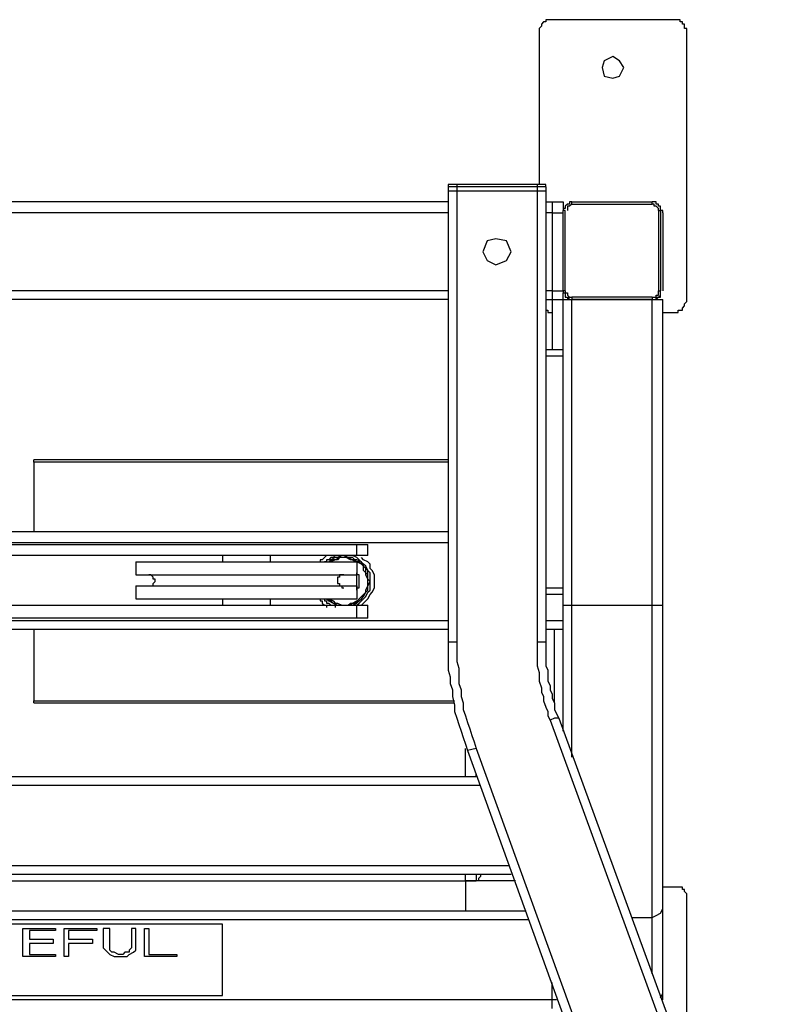
# Model space of a CAD drawing. Units: millimetres. Extents: x 28249 to 62889, y 35326 to 55285.
# Drawn here: x 45082 to 45470, y 47978 to 48486 of the extents above; entities that cross this region are included whole.
import ezdxf

# ---------------------------------------------------------------- set-up
doc = ezdxf.new("R2010")
doc.units = ezdxf.units.MM
doc.linetypes.add('PEN_TYPE_1', pattern=[0])

# ---------------------------------------------------------------- blocks, each defined once
blk = doc.blocks.new('A$C54B15196')
at = {"color": 7, "linetype": 'PEN_TYPE_1'}
for points in [[(950.88, 1500.8), (949.76, 1500.8)], [(949.76, 1500.8), (949.76, 1499.68)], [(951.99, 1500.8), (950.88, 1500.8)], [(953.11, 1500.8), (951.99, 1500.8)], [(1015.84, 1500.8), (953.11, 1500.8)], [(1016.96, 1500.8), (1015.84, 1500.8)], [(1018.07, 1500.8), (1016.96, 1500.8)], [(1019.19, 1500.8), (1018.07, 1500.8)], [(1019.19, 1499.68), (1019.19, 1500.8)], [(947.51, 1497.44), (946.39, 1496.32)], [(946.39, 1496.32), (946.39, 1495.2)], [(946.39, 1495.2), (946.39, 1415.68)], [(948.63, 1499.68), (947.51, 1498.57)], [(947.51, 1498.57), (947.51, 1497.44)], [(949.76, 1499.68), (948.63, 1499.68)], [(1020.31, 1499.68), (1019.19, 1499.68)], [(1020.31, 1498.57), (1020.31, 1499.68)], [(1021.44, 1498.57), (1020.31, 1498.57)], [(1021.44, 1497.44), (1021.44, 1498.57)], [(1021.44, 1496.32), (1021.44, 1497.44)], [(1022.56, 1496.32), (1021.44, 1496.32)], [(1022.56, 1495.2), (1022.56, 1496.32)], [(1022.56, 1356.32), (1022.56, 1495.2)], [(984.47, 1481.76), (980, 1479.52)], [(987.83, 1479.52), (984.47, 1481.76)], [(980, 1479.52), (978.87, 1476.16)], [(978.87, 1476.16), (980, 1471.68)], [(990.07, 1476.16), (987.83, 1479.52)], [(987.83, 1471.68), (990.07, 1476.16)], [(980, 1471.68), (984.47, 1470.55)], [(984.47, 1470.55), (987.83, 1471.68)], [(900.47, 1415.68), (899.35, 1415.68)], [(899.35, 1415.68), (899.35, 1414.56)], [(899.35, 1414.56), (899.35, 1412.32)], [(949.76, 1414.56), (899.35, 1414.56)], [(948.63, 1415.68), (900.47, 1415.68)], [(903.84, 1415.68), (903.84, 1412.32)], [(945.28, 1415.68), (945.28, 1412.32)], [(949.76, 1415.68), (948.63, 1415.68)], [(949.76, 1414.56), (949.76, 1415.68)], [(949.76, 1414.56), (949.76, 1412.32)], [(899.35, 1412.32), (899.35, 1179.36)], [(949.76, 1412.32), (899.35, 1412.32)], [(903.84, 1412.32), (903.84, 1179.36)], [(945.28, 1412.32), (945.28, 1179.36)], [(949.76, 1412.32), (949.76, 1179.36)], [(899.35, 1406.72), (413.28, 1406.72)], [(949.76, 1406.72), (958.71, 1406.72)], [(953.11, 1406.72), (953.11, 1330.56)], [(958.71, 1406.72), (958.71, 1403.37)], [(960.95, 1405.6), (959.83, 1404.48)], [(959.83, 1404.48), (959.83, 1403.37)], [(962.08, 1405.6), (960.95, 1405.6)], [(962.08, 1404.48), (960.95, 1404.48)], [(960.95, 1404.48), (960.95, 1403.37)], [(963.18, 1406.72), (962.08, 1406.72)], [(962.08, 1406.72), (962.08, 1405.6)], [(963.18, 1405.6), (962.08, 1404.48)], [(963.18, 1405.6), (963.18, 1406.72)], [(963.18, 1406.72), (1004.64, 1406.72)], [(963.18, 1405.6), (1004.64, 1405.6)], [(1004.64, 1405.6), (1004.64, 1406.72)], [(1005.76, 1406.72), (1004.64, 1406.72)], [(1005.76, 1405.6), (1004.64, 1405.6)], [(1006.87, 1406.72), (1005.76, 1406.72)], [(1005.76, 1404.48), (1005.76, 1405.6)], [(1006.87, 1404.48), (1005.76, 1404.48)], [(1006.87, 1405.6), (1006.87, 1406.72)], [(1007.99, 1405.6), (1006.87, 1405.6)], [(1007.99, 1403.37), (1006.87, 1404.48)], [(1007.99, 1404.48), (1007.99, 1405.6)], [(1009.11, 1404.48), (1007.99, 1404.48)], [(1009.11, 1404.48), (1007.99, 1404.48)], [(1009.11, 1403.37), (1009.11, 1404.48)], [(1009.11, 1403.37), (1009.11, 1404.48)], [(899.35, 1401.12), (413.28, 1401.12)], [(953.11, 1401.12), (949.76, 1401.12)], [(953.11, 1401.12), (958.71, 1401.12)], [(959.83, 1403.37), (958.71, 1403.37)], [(958.71, 1403.37), (958.71, 1402.24)], [(958.71, 1360.8), (958.71, 1402.24)], [(959.83, 1402.24), (958.71, 1402.24)], [(959.83, 1360.8), (959.83, 1402.24)], [(960.95, 1403.37), (960.95, 1402.24)], [(1007.99, 1402.24), (1007.99, 1403.37)], [(1007.99, 1402.24), (1007.99, 1360.8)], [(1007.99, 1402.24), (1009.11, 1402.24)], [(1009.11, 1402.24), (1009.11, 1403.37)], [(1009.11, 1402.24), (1009.11, 1403.37)], [(1009.11, 1402.24), (1009.11, 1360.8)], [(1010.24, 1402.24), (1009.11, 1402.24)], [(1010.24, 1401.12), (1010.24, 1402.24)], [(1010.24, 1401.12), (1010.24, 1360.8)], [(919.52, 1386.56), (917.27, 1380.96)], [(923.99, 1387.68), (919.52, 1386.56)], [(929.59, 1386.56), (923.99, 1387.68)], [(931.84, 1380.96), (929.59, 1386.56)], [(917.27, 1380.96), (919.52, 1376.48)], [(929.59, 1376.48), (931.84, 1380.96)], [(919.52, 1376.48), (923.99, 1374.24)], [(923.99, 1374.24), (929.59, 1376.48)], [(899.35, 1360.8), (413.28, 1360.8)], [(953.11, 1360.8), (949.76, 1360.8)], [(953.11, 1360.8), (958.71, 1360.8)], [(959.83, 1360.8), (958.71, 1360.8)], [(958.71, 1360.8), (958.71, 1359.68)], [(958.71, 1133.44), (958.71, 1359.68)], [(958.71, 1359.68), (959.83, 1359.68)], [(959.83, 1360.8), (959.83, 1359.68)], [(959.83, 1359.68), (959.83, 1358.56)], [(959.83, 1359.68), (960.95, 1359.68)], [(959.83, 1358.56), (959.83, 1357.44)], [(960.95, 1359.68), (960.95, 1358.56)], [(960.95, 1358.56), (962.08, 1357.44)], [(1006.87, 1357.44), (1006.87, 1358.56)], [(1006.87, 1358.56), (1007.99, 1358.56)], [(1007.99, 1360.8), (1009.11, 1360.8)], [(1007.99, 1359.68), (1007.99, 1360.8)], [(1007.99, 1358.56), (1007.99, 1359.68)], [(1007.99, 1357.44), (1009.11, 1358.56)], [(1009.11, 1359.68), (1009.11, 1360.8)], [(1009.11, 1359.68), (1009.11, 1360.8)], [(1009.11, 1358.56), (1009.11, 1359.68)], [(1009.11, 1358.56), (1009.11, 1359.68)], [(1009.11, 1357.44), (1009.11, 1358.56)], [(899.35, 1356.32), (413.28, 1356.32)], [(949.76, 1356.32), (962.08, 1356.32)], [(959.83, 1357.44), (960.95, 1357.44)], [(960.95, 1357.44), (962.08, 1356.32)], [(960.95, 1357.44), (960.95, 1356.32)], [(960.95, 1356.32), (962.08, 1356.32)], [(962.08, 1357.44), (963.18, 1357.44)], [(962.08, 1356.32), (963.18, 1356.32)], [(962.08, 1356.32), (963.18, 1356.32)], [(963.18, 1357.44), (963.18, 1356.32)], [(1004.64, 1357.44), (963.18, 1357.44)], [(963.18, 1120), (963.18, 1356.32)], [(963.18, 1356.32), (1010.24, 1356.32)], [(1004.64, 1356.32), (963.18, 1356.32)], [(1004.64, 1357.44), (1004.64, 1356.32)], [(1004.64, 1357.44), (1005.76, 1357.44)], [(1004.64, 1008.01), (1004.64, 1356.32)], [(1004.64, 1356.32), (1005.76, 1356.32)], [(1004.64, 1356.32), (1005.76, 1356.32)], [(1005.76, 1357.44), (1006.87, 1357.44)], [(1005.76, 1356.32), (1006.87, 1356.32)], [(1005.76, 1356.32), (1006.87, 1356.32)], [(1006.87, 1356.32), (1006.87, 1357.44)], [(1006.87, 1357.44), (1007.99, 1357.44)], [(1006.87, 1356.32), (1007.99, 1357.44)], [(1007.99, 1357.44), (1009.11, 1357.44)], [(1010.24, 994.56), (1010.24, 1356.32)], [(1020.31, 1351.84), (1021.44, 1352.96)], [(1021.44, 1354.08), (1022.56, 1355.21)], [(1021.44, 1352.96), (1021.44, 1354.08)], [(1022.56, 1355.21), (1022.56, 1356.32)], [(949.76, 1350.72), (950.88, 1350.72)], [(950.88, 1350.72), (950.88, 1349.6)], [(950.88, 1349.6), (951.99, 1349.6)], [(951.99, 1349.6), (953.11, 1349.6)], [(1010.24, 1349.6), (1015.84, 1349.6)], [(1015.84, 1349.6), (1016.96, 1349.6)], [(1016.96, 1349.6), (1018.07, 1349.6)], [(1018.07, 1349.6), (1018.07, 1350.72)], [(1018.07, 1350.72), (1019.19, 1350.72)], [(1019.19, 1350.72), (1020.31, 1350.72)], [(1020.31, 1350.72), (1020.31, 1351.84)], [(949.76, 1330.56), (958.71, 1330.56)], [(949.76, 1327.2), (958.71, 1327.2)], [(685.43, 1272.32), (685.43, 1273.44)], [(685.43, 1272.32), (685.43, 1273.44)], [(899.35, 1273.44), (685.43, 1273.44)], [(685.43, 1272.32), (685.43, 1236.48)], [(685.43, 1272.32), (685.43, 1236.48)], [(899.35, 1272.32), (685.43, 1272.32)], [(413.28, 1236.48), (899.35, 1236.48)], [(413.28, 1230.88), (899.35, 1230.88)], [(539.84, 1229.77), (857.91, 1229.77)], [(852.31, 1224.16), (852.31, 1229.77)], [(857.91, 1224.16), (857.91, 1229.77)], [(857.91, 1224.16), (539.84, 1224.16)], [(738.07, 1220.8), (738.07, 1214.08)], [(738.07, 1220.8), (852.31, 1220.8)], [(782.88, 1224.16), (782.88, 1220.8)], [(807.52, 1224.16), (807.52, 1220.8)], [(834.39, 1221.92), (833.27, 1221.92)], [(833.27, 1221.92), (833.27, 1220.8)], [(835.51, 1223.04), (834.39, 1221.92)], [(836.64, 1224.16), (835.51, 1223.04)], [(836.64, 1220.8), (835.51, 1220.8)], [(837.76, 1221.92), (836.64, 1221.92)], [(836.64, 1221.92), (836.64, 1220.8)], [(838.87, 1223.04), (837.76, 1221.92)], [(839.99, 1221.92), (837.76, 1220.8)], [(838.87, 1221.92), (837.76, 1220.8)], [(841.11, 1223.04), (838.87, 1221.92)], [(839.99, 1223.04), (838.87, 1223.04)], [(841.11, 1221.92), (838.87, 1220.8)], [(841.11, 1224.16), (839.99, 1223.04)], [(841.11, 1221.92), (839.99, 1221.92)], [(843.36, 1223.04), (841.11, 1221.92)], [(842.24, 1223.04), (841.11, 1223.04)], [(842.24, 1221.92), (841.11, 1221.92)], [(844.47, 1224.16), (842.24, 1223.04)], [(843.36, 1223.04), (842.24, 1221.92)], [(844.47, 1223.04), (843.36, 1223.04)], [(845.59, 1223.04), (843.36, 1223.04)], [(845.59, 1224.16), (844.47, 1224.16)], [(846.71, 1223.04), (844.47, 1223.04)], [(847.84, 1223.04), (845.59, 1224.16)], [(846.71, 1223.04), (845.59, 1223.04)], [(847.84, 1223.04), (846.71, 1223.04)], [(848.96, 1221.92), (846.71, 1223.04)], [(850.07, 1221.92), (847.84, 1223.04)], [(850.07, 1223.04), (847.84, 1223.04)], [(850.07, 1221.92), (848.96, 1221.92)], [(852.31, 1223.04), (850.07, 1224.16)], [(851.19, 1221.92), (850.07, 1223.04)], [(851.19, 1221.92), (850.07, 1221.92)], [(851.19, 1220.8), (850.07, 1221.92)], [(852.31, 1220.8), (851.19, 1221.92)], [(852.31, 1221.92), (851.19, 1221.92)], [(853.43, 1220.8), (851.19, 1220.8)], [(853.43, 1221.92), (852.31, 1223.04)], [(854.56, 1220.8), (852.31, 1221.92)], [(852.31, 1220.8), (852.31, 1214.08)], [(854.56, 1219.68), (852.31, 1220.8)], [(855.66, 1219.68), (853.43, 1221.92)], [(854.56, 1219.68), (853.43, 1220.8)], [(855.66, 1221.92), (854.56, 1223.04)], [(855.66, 1218.56), (854.56, 1220.8)], [(857.91, 1220.8), (855.66, 1221.92)], [(859.03, 1219.68), (857.91, 1220.8)], [(855.66, 1218.56), (854.56, 1219.68)], [(855.66, 1218.56), (854.56, 1219.68)], [(856.8, 1218.56), (855.66, 1219.68)], [(856.8, 1217.45), (855.66, 1218.56)], [(855.66, 1216.32), (855.66, 1218.56)], [(856.8, 1217.45), (855.66, 1218.56)], [(856.8, 1215.2), (855.66, 1216.32)], [(857.91, 1216.32), (856.8, 1218.56)], [(856.8, 1215.2), (856.8, 1217.45)], [(857.91, 1216.32), (856.8, 1217.45)], [(857.91, 1214.08), (857.91, 1216.32)], [(859.03, 1215.2), (857.91, 1216.32)], [(859.03, 1217.45), (859.03, 1219.68)], [(860.16, 1216.32), (859.03, 1217.45)], [(861.28, 1214.08), (860.16, 1216.32)], [(738.07, 1214.08), (852.31, 1214.08)], [(745.91, 1214.08), (744.79, 1214.08)], [(747.04, 1212.96), (745.91, 1214.08)], [(747.04, 1211.85), (747.04, 1212.96)], [(748.14, 1211.85), (747.04, 1211.85)], [(747.04, 1209.6), (748.14, 1210.72)], [(748.14, 1210.72), (748.14, 1211.85)], [(843.36, 1212.96), (842.24, 1212.96)], [(842.24, 1212.96), (842.24, 1211.85)], [(842.24, 1211.85), (842.24, 1210.72)], [(842.24, 1210.72), (842.24, 1209.6)], [(844.47, 1214.08), (843.36, 1214.08)], [(843.36, 1214.08), (843.36, 1212.96)], [(845.59, 1214.08), (844.47, 1214.08)], [(852.31, 1214.08), (852.31, 1215.2)], [(852.31, 1212.96), (852.31, 1214.08)], [(853.43, 1214.08), (852.31, 1214.08)], [(852.31, 1211.85), (852.31, 1212.96)], [(852.31, 1210.72), (852.31, 1211.85)], [(852.31, 1209.6), (852.31, 1210.72)], [(853.43, 1212.96), (853.43, 1214.08)], [(853.43, 1211.85), (853.43, 1212.96)], [(853.43, 1210.72), (853.43, 1211.85)], [(853.43, 1209.6), (853.43, 1210.72)], [(857.91, 1214.08), (856.8, 1215.2)], [(856.8, 1214.08), (856.8, 1215.2)], [(857.91, 1211.85), (856.8, 1214.08)], [(857.91, 1211.85), (857.91, 1214.08)], [(857.91, 1211.85), (857.91, 1214.08)], [(857.91, 1209.6), (857.91, 1211.85)], [(857.91, 1209.6), (857.91, 1211.85)], [(859.03, 1210.72), (857.91, 1211.85)], [(857.91, 1208.48), (859.03, 1210.72)], [(859.03, 1212.96), (859.03, 1215.2)], [(859.03, 1210.72), (859.03, 1212.96)], [(859.03, 1208.48), (859.03, 1210.72)], [(861.28, 1212.96), (861.28, 1214.08)], [(861.28, 1210.72), (861.28, 1212.96)], [(861.28, 1208.48), (861.28, 1210.72)], [(738.07, 1208.48), (738.07, 1201.76)], [(738.07, 1208.48), (852.31, 1208.48)], [(744.79, 1208.48), (745.91, 1208.48)], [(745.91, 1208.48), (747.04, 1208.48)], [(747.04, 1208.48), (747.04, 1209.6)], [(842.24, 1209.6), (843.36, 1209.6)], [(843.36, 1209.6), (843.36, 1208.48)], [(843.36, 1208.48), (844.47, 1208.48)], [(844.47, 1208.48), (844.47, 1207.36)], [(844.47, 1207.36), (845.59, 1207.36)], [(852.31, 1208.48), (852.31, 1209.6)], [(852.31, 1208.48), (852.31, 1201.76)], [(852.31, 1207.36), (852.31, 1208.48)], [(852.31, 1206.25), (852.31, 1207.36)], [(852.31, 1207.36), (853.43, 1207.36)], [(853.43, 1208.48), (853.43, 1209.6)], [(853.43, 1207.36), (853.43, 1208.48)], [(855.66, 1202.88), (856.8, 1205.12)], [(855.66, 1204), (856.8, 1205.12)], [(855.66, 1202.88), (856.8, 1205.12)], [(856.8, 1206.25), (857.91, 1208.48)], [(856.8, 1206.25), (857.91, 1208.48)], [(856.8, 1205.12), (856.8, 1206.25)], [(856.8, 1205.12), (856.8, 1206.25)], [(856.8, 1205.12), (857.91, 1206.25)], [(856.8, 1202.88), (857.91, 1205.12)], [(857.91, 1208.48), (857.91, 1209.6)], [(857.91, 1208.48), (857.91, 1209.6)], [(857.91, 1206.25), (857.91, 1208.48)], [(857.91, 1205.12), (859.03, 1206.25)], [(859.03, 1206.25), (859.03, 1208.48)], [(859.03, 1204), (860.16, 1205.12)], [(860.16, 1205.12), (861.28, 1207.36)], [(861.28, 1207.36), (861.28, 1208.48)], [(949.76, 1207.36), (958.71, 1207.36)], [(738.07, 1201.76), (852.31, 1201.76)], [(782.88, 1201.76), (782.88, 1198.4)], [(807.52, 1201.76), (807.52, 1198.4)], [(833.27, 1201.76), (833.27, 1200.64)], [(833.27, 1200.64), (834.39, 1200.64)], [(834.39, 1200.64), (834.39, 1199.53)], [(835.51, 1201.76), (835.51, 1200.64)], [(835.51, 1200.64), (836.64, 1200.64)], [(836.64, 1201.76), (838.87, 1200.64)], [(836.64, 1201.76), (837.76, 1200.64)], [(836.64, 1200.64), (836.64, 1199.53)], [(837.76, 1201.76), (839.99, 1200.64)], [(837.76, 1200.64), (839.99, 1199.53)], [(838.87, 1200.64), (839.99, 1199.53)], [(839.99, 1200.64), (841.11, 1199.53)], [(850.07, 1199.53), (852.31, 1200.64)], [(851.19, 1199.53), (853.43, 1200.64)], [(852.31, 1200.64), (853.43, 1201.76)], [(852.31, 1199.53), (853.43, 1200.64)], [(853.43, 1201.76), (854.56, 1202.88)], [(853.43, 1200.64), (854.56, 1201.76)], [(853.43, 1200.64), (854.56, 1201.76)], [(853.43, 1199.53), (855.66, 1201.76)], [(854.56, 1202.88), (855.66, 1204)], [(854.56, 1201.76), (855.66, 1202.88)], [(854.56, 1201.76), (855.66, 1202.88)], [(855.66, 1201.76), (856.8, 1202.88)], [(855.66, 1199.53), (856.8, 1200.64)], [(856.8, 1200.64), (857.91, 1201.76)], [(857.91, 1201.76), (859.03, 1204)], [(958.71, 1204), (949.76, 1204)], [(539.84, 1198.4), (857.91, 1198.4)], [(782.88, 1198.4), (807.52, 1198.4)], [(834.39, 1199.53), (835.51, 1198.4)], [(835.51, 1198.4), (836.64, 1198.4)], [(836.64, 1199.53), (837.76, 1199.53)], [(836.64, 1198.4), (836.64, 1197.28)], [(837.76, 1199.53), (838.87, 1198.4)], [(838.87, 1198.4), (839.99, 1198.4)], [(839.99, 1199.53), (842.24, 1198.4)], [(839.99, 1199.53), (842.24, 1198.4)], [(839.99, 1198.4), (841.11, 1198.4)], [(841.11, 1199.53), (842.24, 1199.53)], [(841.11, 1198.4), (841.11, 1197.28)], [(842.24, 1199.53), (844.47, 1198.4)], [(842.24, 1198.4), (843.36, 1198.4)], [(842.24, 1198.4), (843.36, 1198.4)], [(843.36, 1198.4), (845.59, 1198.4)], [(843.36, 1198.4), (845.59, 1198.4)], [(844.47, 1198.4), (845.59, 1198.4)], [(845.59, 1198.4), (846.71, 1198.4)], [(845.59, 1198.4), (847.84, 1198.4)], [(845.59, 1198.4), (846.71, 1198.4)], [(846.71, 1198.4), (848.96, 1198.4)], [(846.71, 1198.4), (848.96, 1198.4)], [(847.84, 1198.4), (848.96, 1199.53)], [(848.96, 1198.4), (850.07, 1199.53)], [(848.96, 1199.53), (850.07, 1199.53)], [(848.96, 1198.4), (850.07, 1198.4)], [(850.07, 1199.53), (851.19, 1199.53)], [(850.07, 1198.4), (852.31, 1199.53)], [(850.07, 1198.4), (852.31, 1198.4)], [(852.31, 1198.4), (853.43, 1199.53)], [(852.31, 1191.68), (852.31, 1198.4)], [(854.56, 1198.4), (855.66, 1199.53)], [(857.91, 1191.68), (857.91, 1198.4)], [(958.71, 1198.4), (1010.24, 1198.4)], [(413.28, 1190.56), (899.35, 1190.56)], [(857.91, 1191.68), (539.84, 1191.68)], [(949.76, 1190.56), (958.71, 1190.56)], [(413.28, 1186.08), (899.35, 1186.08)], [(685.43, 1186.08), (685.43, 1149.12)], [(685.43, 1186.08), (685.43, 1149.12)], [(949.76, 1186.08), (958.71, 1186.08)], [(954.23, 1148), (954.23, 1186.08)], [(903.84, 1179.36), (899.35, 1179.36)], [(899.35, 1179.36), (899.35, 1176.01)], [(899.35, 1176.01), (899.35, 1172.64)], [(903.84, 1179.36), (903.84, 1176.01)], [(903.84, 1176.01), (903.84, 1172.64)], [(949.76, 1179.36), (945.28, 1179.36)], [(945.28, 1179.36), (945.28, 1177.12)], [(945.28, 1177.12), (945.28, 1173.76)], [(949.76, 1179.36), (949.76, 1177.12)], [(949.76, 1177.12), (949.76, 1174.88)], [(949.76, 1174.88), (949.76, 1171.52)], [(899.35, 1172.64), (899.35, 1168.16)], [(903.84, 1172.64), (903.84, 1169.28)], [(945.28, 1173.76), (945.28, 1171.52)], [(945.28, 1171.52), (945.28, 1169.28)], [(949.76, 1171.52), (949.76, 1169.28)], [(899.35, 1168.16), (899.35, 1164.8)], [(899.35, 1164.8), (900.47, 1161.44)], [(903.84, 1169.28), (904.95, 1165.92)], [(904.95, 1165.92), (904.95, 1162.56)], [(945.28, 1169.28), (945.28, 1167.04)], [(945.28, 1167.04), (946.39, 1163.69)], [(949.76, 1169.28), (949.76, 1167.04)], [(949.76, 1167.04), (950.88, 1164.8)], [(950.88, 1164.8), (950.88, 1162.56)], [(900.47, 1161.44), (900.47, 1158.08)], [(904.95, 1162.56), (904.95, 1158.08)], [(946.39, 1163.69), (946.39, 1161.44)], [(946.39, 1161.44), (946.39, 1159.2)], [(950.88, 1162.56), (950.88, 1159.2)], [(900.47, 1158.08), (901.6, 1154.72)], [(901.6, 1154.72), (901.6, 1151.36)], [(904.95, 1158.08), (906.07, 1154.72)], [(906.07, 1154.72), (906.07, 1151.36)], [(946.39, 1159.2), (947.51, 1155.84)], [(947.51, 1155.84), (947.51, 1153.59)], [(950.88, 1159.2), (951.99, 1156.96)], [(951.99, 1156.96), (951.99, 1154.72)], [(951.99, 1154.72), (953.11, 1152.49)], [(901.6, 1151.36), (902.72, 1146.88)], [(906.07, 1151.36), (907.19, 1148)], [(947.51, 1153.59), (948.63, 1151.36)], [(948.63, 1151.36), (948.63, 1149.12)], [(953.11, 1152.49), (953.11, 1150.24)], [(953.11, 1150.24), (954.23, 1148)], [(685.43, 1149.12), (902.72, 1149.12)], [(685.43, 1148), (685.43, 1149.12)], [(685.43, 1148), (902.72, 1148)], [(902.72, 1146.88), (902.72, 1143.52)], [(907.19, 1148), (907.19, 1144.64)], [(907.19, 1144.64), (908.32, 1141.28)], [(948.63, 1149.12), (949.76, 1145.77)], [(949.76, 1145.77), (950.88, 1143.52)], [(954.23, 1148), (954.23, 1144.64)], [(954.23, 1144.64), (955.35, 1142.4)], [(902.72, 1143.52), (903.84, 1140.17)], [(903.84, 1140.17), (904.95, 1136.8)], [(908.32, 1141.28), (909.44, 1137.92)], [(950.88, 1143.52), (950.88, 1141.28)], [(950.88, 1141.28), (951.99, 1139.04)], [(954.23, 1140.17), (951.99, 1139.04)], [(951.99, 1139.04), (1061.75, 838.88)], [(955.35, 1140.17), (954.23, 1140.17)], [(955.35, 1142.4), (956.48, 1140.17)], [(956.48, 1140.17), (955.35, 1140.17)], [(956.48, 1140.17), (1066.24, 840)], [(904.95, 1136.8), (906.07, 1133.44)], [(909.44, 1137.92), (910.55, 1134.56)], [(910.55, 1134.56), (911.67, 1131.2)], [(906.07, 1133.44), (907.19, 1130.08)], [(907.19, 1130.08), (908.32, 1126.72)], [(911.67, 1131.2), (912.79, 1127.85)], [(908.32, 1126.72), (909.44, 1123.36)], [(908.32, 1109.93), (908.32, 1124.48)], [(913.92, 1124.48), (909.44, 1123.36)], [(912.79, 1127.85), (913.92, 1124.48)], [(913.92, 1124.48), (1022.56, 824.33)], [(909.44, 1123.36), (1018.07, 822.08)], [(398.71, 1109.93), (913.92, 1109.93)], [(913.92, 1109.93), (913.92, 1111.04)], [(396.47, 1105.44), (916.15, 1105.44)], [(381.92, 1064), (930.71, 1064)], [(380.79, 1059.52), (931.84, 1059.52)], [(908.32, 1056.17), (908.32, 1059.52)], [(913.92, 1059.52), (913.92, 1056.17)], [(916.15, 1058.4), (915.04, 1057.28)], [(916.15, 1059.52), (916.15, 1058.4)], [(398.71, 1056.17), (913.92, 1056.17)], [(908.32, 1056.17), (908.32, 1040.48)], [(934.08, 1056.17), (908.32, 1056.17)], [(915.04, 1057.28), (915.04, 1056.17)], [(1016.96, 1052.8), (1010.24, 1052.8)], [(1018.07, 1052.8), (1016.96, 1052.8)], [(1019.19, 1052.8), (1018.07, 1052.8)], [(1020.31, 1052.8), (1019.19, 1052.8)], [(1020.31, 1051.68), (1020.31, 1052.8)], [(1021.44, 1051.68), (1020.31, 1051.68)], [(1021.44, 1050.56), (1021.44, 1051.68)], [(1022.56, 1049.44), (1021.44, 1050.56)], [(1022.56, 1048.32), (1022.56, 1049.44)], [(1022.56, 982.24), (1022.56, 1048.32)], [(939.68, 1040.48), (372.95, 1040.48)], [(1004.64, 1037.12), (1006.87, 1038.25)], [(1006.87, 1038.25), (1009.11, 1039.36)], [(1009.11, 1039.36), (1010.24, 1041.6)], [(940.79, 1036), (371.84, 1036)], [(782.88, 1033.76), (529.75, 1033.76)], [(782.88, 996.8), (782.88, 1033.76)], [(994.56, 1037.12), (1004.64, 1037.12)], [(679.83, 1016.96), (679.83, 1031.52)], [(679.83, 1031.52), (696.63, 1031.52)], [(683.2, 1030.4), (683.2, 1025.93)], [(696.63, 1030.4), (683.2, 1030.4)], [(696.63, 1031.52), (696.63, 1030.4)], [(701.11, 1016.96), (701.11, 1031.52)], [(701.11, 1031.52), (717.9, 1031.52)], [(703.35, 1030.4), (703.35, 1025.93)], [(717.9, 1030.4), (703.35, 1030.4)], [(717.9, 1031.52), (717.9, 1030.4)], [(721.27, 1031.52), (721.27, 1021.44)], [(724.64, 1031.52), (721.27, 1031.52)], [(724.64, 1021.44), (724.64, 1031.52)], [(735.84, 1031.52), (735.84, 1021.44)], [(738.07, 1031.52), (735.84, 1031.52)], [(738.07, 1021.44), (738.07, 1031.52)], [(742.55, 1016.96), (742.55, 1031.52)], [(742.55, 1031.52), (744.79, 1031.52)], [(744.79, 1031.52), (744.79, 1018.08)], [(683.2, 1025.93), (695.51, 1025.93)], [(683.2, 1023.68), (683.2, 1018.08)], [(695.51, 1023.68), (683.2, 1023.68)], [(695.51, 1025.93), (695.51, 1023.68)], [(703.35, 1025.93), (715.67, 1025.93)], [(703.35, 1023.68), (703.35, 1016.96)], [(715.67, 1023.68), (703.35, 1023.68)], [(715.67, 1025.93), (715.67, 1023.68)], [(683.2, 1018.08), (696.63, 1018.08)], [(696.63, 1018.08), (696.63, 1016.96)], [(721.27, 1021.44), (722.4, 1020.33)], [(722.4, 1020.33), (723.52, 1019.2)], [(723.52, 1019.2), (724.64, 1018.08)], [(724.64, 1020.33), (724.64, 1021.44)], [(725.75, 1019.2), (724.64, 1020.33)], [(724.64, 1018.08), (726.87, 1016.96)], [(726.87, 1019.2), (725.75, 1019.2)], [(729.12, 1018.08), (726.87, 1019.2)], [(731.35, 1018.08), (729.12, 1018.08)], [(732.47, 1019.2), (731.35, 1018.08)], [(734.72, 1019.2), (732.47, 1019.2)], [(733.59, 1016.96), (734.72, 1018.08)], [(735.84, 1021.44), (734.72, 1020.33)], [(734.72, 1020.33), (734.72, 1019.2)], [(734.72, 1018.08), (736.95, 1019.2)], [(736.95, 1019.2), (738.07, 1020.33)], [(738.07, 1020.33), (738.07, 1021.44)], [(744.79, 1018.08), (759.36, 1018.08)], [(759.36, 1018.08), (759.36, 1016.96)], [(696.63, 1016.96), (679.83, 1016.96)], [(703.35, 1016.96), (701.11, 1016.96)], [(726.87, 1016.96), (729.12, 1016.96)], [(729.12, 1016.96), (731.35, 1016.96)], [(731.35, 1016.96), (733.59, 1016.96)], [(759.36, 1016.96), (742.55, 1016.96)], [(953.11, 990.09), (953.11, 1003.52)], [(529.75, 996.8), (782.88, 996.8)], [(1009.11, 995.68), (1010.24, 997.92)], [(953.11, 994.56), (359.51, 994.56)], [(955.35, 994.56), (953.11, 994.56)]]:
    blk.add_lwpolyline(points, dxfattribs=at)

msp = doc.modelspace()

# ---------------------------------------------------------------- block references
msp.add_blockref('A$C54B15196', (44403.4, 46985.68))

doc.saveas('drawing.dxf')
